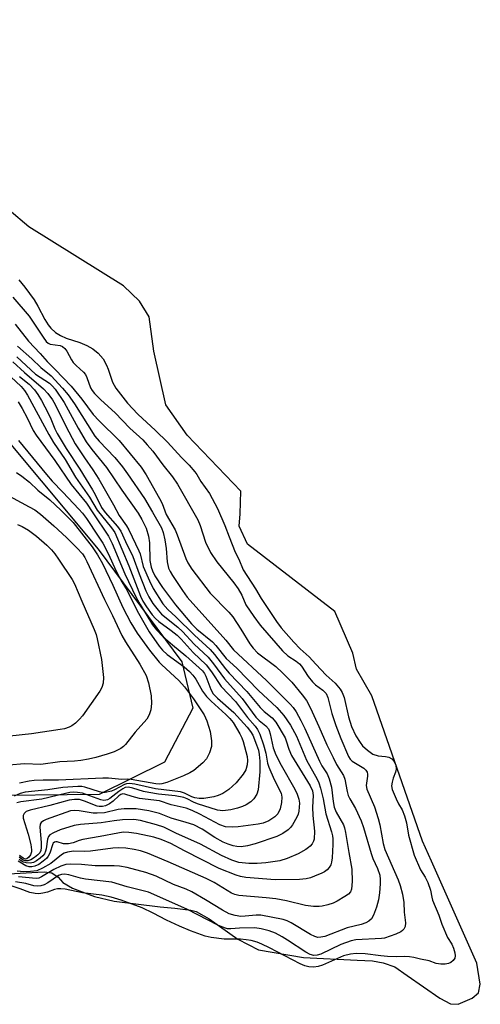
# Model space of a CAD drawing. Units: inches. Extents: x 1249761 to 1255761, y 473643 to 477457.
# Drawn here: x 1253391 to 1253511, y 474948 to 475205 of the extents above; entities that cross this region are included whole.
import ezdxf

# ---------------------------------------------------------------- set-up
doc = ezdxf.new("R2010")
doc.units = ezdxf.units.IN
doc.header["$MEASUREMENT"] = 0
for name, color, linetype in [('HYDRO-Stream Poly Centerlines', 142, 'Continuous'), ('HYDRO-Water Body', 4, 'Continuous'), ('NTRL-Trees', 3, 'Continuous'), ('Undefined', 1, 'Continuous')]:
    doc.layers.add(name, color=color, linetype=linetype)

msp = doc.modelspace()

# ---------------------------------------------------------------- linework, layer by layer
at = {"layer": 'HYDRO-Stream Poly Centerlines'}
msp.add_lwpolyline([(1253384.88, 474982.26), (1253395.62, 474982.92), (1253397.41, 474983.01), (1253399.29, 474982.73), (1253400.99, 474981.6), (1253402.21, 474980.19), (1253404.66, 474978.68), (1253410.41, 474976.51), (1253415.59, 474975.29), (1253427.56, 474973.87), (1253431.42, 474973.5), (1253435.57, 474972.93), (1253436.98, 474972.65), (1253440.37, 474970.67), (1253447.88, 474965.44), (1253453.25, 474962.6), (1253465.07, 474960.65), (1253479.07, 474959.96), (1253483.09, 474959.71), (1253485.85, 474959.21), (1253488.87, 474958.2), (1253492.13, 474955.94), (1253500.68, 474950.04), (1253503.44, 474948.53), (1253505.45, 474948.4), (1253509.09, 474950.04), (1253510.73, 474951.42), (1253511.23, 474953.68), (1253510.34, 474959.16), (1253498.48, 474985.76), (1253496.11, 474990.99), (1253482.87, 475028.95), (1253478.91, 475035.87), (1253477.92, 475040.02), (1253473.18, 475050.9), (1253450.44, 475068.5), (1253448.26, 475073.24), (1253448.46, 475076.4), (1253448.66, 475082.34), (1253434.62, 475096.97), (1253429.08, 475104.88), (1253425.92, 475118.92), (1253424.73, 475127.82), (1253422.16, 475131.97), (1253418.01, 475135.92), (1253393.29, 475151.34), (1253388.15, 475155.69)], dxfattribs=at)
at = {"layer": 'HYDRO-Water Body'}
msp.add_polyline3d([(1253384.88, 474982.26, 0), (1253395.62, 474982.92, 0), (1253397.41, 474983.01, 0), (1253399.29, 474982.73, 0), (1253400.99, 474981.6, 0), (1253402.21, 474980.19, 0), (1253404.66, 474978.68, 0), (1253410.41, 474976.51, 0), (1253415.59, 474975.29, 0), (1253427.56, 474973.87, 0), (1253431.42, 474973.5, 0), (1253435.57, 474972.93, 0), (1253436.98, 474972.65, 0), (1253440.37, 474970.67, 0), (1253447.88, 474965.44, 0), (1253453.25, 474962.6, 0), (1253465.07, 474960.65, 0), (1253479.07, 474959.96, 0), (1253483.09, 474959.71, 0), (1253485.85, 474959.21, 0), (1253488.87, 474958.2, 0), (1253492.13, 474955.94, 0), (1253500.68, 474950.04, 0), (1253503.44, 474948.53, 0), (1253505.45, 474948.4, 0), (1253509.09, 474950.04, 0), (1253510.73, 474951.42, 0), (1253511.23, 474953.68, 0), (1253510.34, 474959.16, 0), (1253498.48, 474985.76, 0), (1253496.11, 474990.99, 0), (1253482.87, 475028.95, 0), (1253478.91, 475035.87, 0), (1253477.92, 475040.02, 0), (1253473.18, 475050.9, 0), (1253450.44, 475068.5, 0), (1253448.26, 475073.24, 0), (1253448.46, 475076.4, 0), (1253448.66, 475082.34, 0), (1253434.62, 475096.97, 0), (1253429.08, 475104.88, 0), (1253425.92, 475118.92, 0), (1253424.73, 475127.82, 0), (1253422.16, 475131.97, 0), (1253418.01, 475135.92, 0), (1253393.29, 475151.34, 0), (1253388.15, 475155.69, 0)], dxfattribs=at)
at = {"layer": 'NTRL-Trees'}
msp.add_lwpolyline([(1253155, 475377.47), (1253218.63, 475299.78), (1253278.62, 475230.78), (1253335.25, 475166.25), (1253381.5, 475102.87), (1253411.37, 475067.22), (1253433.25, 475037.81), (1253436.13, 475025.69), (1253428.75, 475011.62), (1253411.62, 475003.16), (1253378.25, 475002.81), (1253336.75, 475010.31), (1253292.62, 475035), (1253249.88, 475070.09), (1253208.63, 475084.78), (1253104.62, 475094.94), (1253052.25, 475106.09), (1252974.37, 475122.47), (1252920.25, 475134.56), (1252846, 475139.72), (1252782.5, 475142.28)], dxfattribs=at)
at = {"layer": 'Undefined'}
for points, elevation in [([(1253390.67, 475137.51), (1253392.22, 475135.57), (1253394.66, 475132.29), (1253395.67, 475130.61), (1253397.44, 475127.14), (1253398.31, 475125.79), (1253399.07, 475124.86), (1253400.23, 475123.77), (1253401.56, 475122.97), (1253403.05, 475122.29), (1253406.61, 475121.13), (1253408.42, 475120.37), (1253410.05, 475119.48), (1253411.39, 475118.37), (1253412.7, 475116.86), (1253413.61, 475115.21), (1253414.05, 475114.17), (1253415.17, 475110.78), (1253415.54, 475109.99), (1253416.04, 475109.23), (1253419.1, 475105.29), (1253421.78, 475102.41), (1253426.42, 475098.15), (1253429.51, 475095.15), (1253433.15, 475091.08), (1253435.19, 475089.16), (1253436.65, 475087.42), (1253437.18, 475086.68), (1253438.26, 475084.84), (1253440.49, 475081.76), (1253442.61, 475077.77), (1253444.53, 475073.38), (1253445.61, 475070.43), (1253447.23, 475066.44), (1253448.14, 475064.55), (1253449.29, 475061.78), (1253452.51, 475056.83), (1253453.97, 475054.29), (1253457.98, 475048.28), (1253459.22, 475046.63), (1253462.49, 475042.94), (1253464.21, 475041.2), (1253466.54, 475039.08), (1253468.25, 475037.17), (1253471, 475034.32), (1253473.3, 475032.26), (1253474.61, 475030.69), (1253475.16, 475029.75), (1253475.62, 475028.52), (1253476.8, 475023.4), (1253477.56, 475020.94), (1253478.75, 475018.5), (1253479.8, 475016.77), (1253480.47, 475015.86), (1253481.72, 475014.71), (1253483.19, 475013.73), (1253484.56, 475013.24), (1253486.43, 475013.1), (1253487.33, 475012.89), (1253488.15, 475012.43), (1253488.73, 475011.76), (1253489.14, 475010.8), (1253489.25, 475009.77), (1253489.1, 475008.97), (1253488.44, 475007.46), (1253488.16, 475006.34), (1253488.06, 475005.41), (1253488.23, 475004.51), (1253489.25, 475002), (1253489.89, 475000.72), (1253490.81, 474999.14), (1253491.44, 474997.6), (1253491.92, 474995.75), (1253492.43, 474992.52), (1253493.94, 474987.3), (1253495.59, 474983.53), (1253496.84, 474981.55), (1253497.48, 474980.21), (1253498.24, 474978.18), (1253498.55, 474976.34), (1253498.77, 474975.57), (1253500.36, 474971.66), (1253501.2, 474969.28), (1253502.68, 474965.83), (1253503.76, 474964.11), (1253504.22, 474963.07), (1253504.57, 474961.86), (1253504.64, 474961.05), (1253504.53, 474960.46), (1253504.16, 474959.83), (1253503.56, 474959.31), (1253502.88, 474959.01), (1253502.07, 474958.88), (1253500.93, 474958.87), (1253499.7, 474959.08), (1253497.84, 474959.76), (1253495.57, 474960.17), (1253493.89, 474960.6), (1253492.76, 474960.8), (1253491.52, 474960.87), (1253489.41, 474960.75), (1253486.98, 474960.86), (1253485.24, 474961.02), (1253481.12, 474961.61), (1253478.78, 474961.67), (1253477.28, 474961.48), (1253475.46, 474961.02), (1253469.96, 474958.63), (1253468.88, 474958.24), (1253467.76, 474958.07), (1253466.41, 474958.2), (1253465.35, 474958.45), (1253464.19, 474958.93), (1253456.17, 474963.14), (1253454.15, 474964.13), (1253452.92, 474964.63), (1253451.41, 474965.06), (1253450.03, 474965.27), (1253448.57, 474965.39), (1253444.33, 474965.42), (1253440.91, 474965.81), (1253439.32, 474966.16), (1253435.49, 474967.58), (1253432.65, 474968.77), (1253429.25, 474970.38), (1253425.81, 474972.23), (1253422.93, 474973.59), (1253417.37, 474975.59), (1253414.81, 474976.36), (1253412.39, 474976.92), (1253407.34, 474977.47), (1253402.75, 474978.42), (1253401.66, 474978.56), (1253400.82, 474978.53), (1253400, 474978.38), (1253398.13, 474977.7), (1253396.98, 474977.39), (1253395.89, 474977.28), (1253394.95, 474977.33), (1253393.57, 474977.61), (1253391.01, 474978.57), (1253388.95, 474979.2)], 60), ([(1253389.08, 475132.94), (1253393.38, 475127.97), (1253397.07, 475122.49), (1253397.85, 475121.44), (1253398.38, 475120.95), (1253398.82, 475120.74), (1253401.51, 475120.33), (1253402.1, 475120.08), (1253402.7, 475119.61), (1253403.19, 475118.91), (1253404.41, 475116.62), (1253404.88, 475115.95), (1253405.68, 475115.12), (1253407.57, 475113.39), (1253408.09, 475112.77), (1253408.46, 475112.03), (1253409.41, 475109.34), (1253409.8, 475108.65), (1253410.43, 475107.79), (1253412.08, 475106.15), (1253415.83, 475102.81), (1253419.64, 475098.74), (1253423.08, 475095.7), (1253424.23, 475094.47), (1253425.65, 475092.77), (1253428.28, 475089.24), (1253430.8, 475086.06), (1253432.1, 475084.2), (1253437.42, 475074.85), (1253438.01, 475073.37), (1253439.4, 475069.03), (1253440.72, 475066.37), (1253442.44, 475063.88), (1253446.8, 475058.42), (1253447.95, 475056.85), (1253448.95, 475055.18), (1253450, 475052.67), (1253452.09, 475049.58), (1253453.75, 475047.39), (1253459.52, 475040.67), (1253460.98, 475039.38), (1253463.12, 475037.99), (1253463.96, 475037.29), (1253464.51, 475036.66), (1253466.26, 475033.95), (1253467.35, 475032.56), (1253468.2, 475031.75), (1253470.12, 475030.43), (1253470.94, 475029.49), (1253471.37, 475028.46), (1253472.47, 475024.33), (1253473.51, 475021.14), (1253474.77, 475017.81), (1253476.78, 475013.09), (1253477.21, 475012.4), (1253477.73, 475011.88), (1253480.78, 475010), (1253481.33, 475009.51), (1253481.67, 475008.99), (1253481.76, 475008.51), (1253481.75, 475007.99), (1253481.45, 475005.55), (1253481.62, 475004.54), (1253483.55, 474999.93), (1253484.55, 474996.93), (1253484.95, 474995.24), (1253485.83, 474990.41), (1253486.26, 474988.8), (1253489.77, 474980.92), (1253490.28, 474979.44), (1253490.91, 474977.16), (1253491.27, 474974.99), (1253491.36, 474972.44), (1253491.68, 474969.68), (1253491.61, 474968.71), (1253491.28, 474968.04), (1253490.91, 474967.65), (1253490.46, 474967.33), (1253489.17, 474966.73), (1253486.24, 474965.68), (1253485.45, 474965.54), (1253478.72, 474965.19), (1253477.46, 474965), (1253474.77, 474963.98), (1253469.58, 474961.49), (1253468.65, 474961.2), (1253467.73, 474961.17), (1253466.75, 474961.41), (1253465.63, 474961.99), (1253460.9, 474965.18), (1253459.5, 474966.04), (1253457.69, 474966.94), (1253456.05, 474967.59), (1253453.99, 474968.12), (1253452.29, 474968.38), (1253448.28, 474968.28), (1253446.02, 474968.11), (1253445.19, 474968.14), (1253444.65, 474968.25), (1253442.8, 474969), (1253434.56, 474973.27), (1253424.58, 474977.63), (1253418.98, 474979.07), (1253415, 474980.26), (1253408.13, 474981.07), (1253406.82, 474981.34), (1253403.72, 474982.18), (1253402.61, 474982.35), (1253401.85, 474982.29), (1253401.04, 474981.99), (1253398.22, 474980.1), (1253397.31, 474979.61), (1253396.43, 474979.33), (1253395.6, 474979.23), (1253394.57, 474979.33), (1253392.49, 474979.91), (1253389.8, 474980.39)], 62), ([(1253389.76, 475125.93), (1253393.19, 475121.52), (1253396.29, 475118.28), (1253398.04, 475116.2), (1253400.18, 475114.09), (1253404.33, 475109.75), (1253407.13, 475106.32), (1253410.11, 475102.33), (1253411.7, 475100.66), (1253416.89, 475095.6), (1253422.67, 475088.58), (1253423.98, 475086.64), (1253427.39, 475080.46), (1253428.08, 475079.09), (1253429.19, 475076.25), (1253431.51, 475072.24), (1253432.06, 475070.91), (1253434.27, 475064.78), (1253434.84, 475063.59), (1253435.89, 475061.96), (1253440.7, 475055.68), (1253445.53, 475050.78), (1253446.59, 475049.57), (1253448.7, 475046.33), (1253450.99, 475042.49), (1253451.85, 475041.37), (1253453.05, 475040.17), (1253457.78, 475036.57), (1253459.58, 475034.92), (1253462.02, 475032.44), (1253464.7, 475029.22), (1253465.83, 475027.68), (1253466.9, 475025.68), (1253469.08, 475020.93), (1253471.15, 475016.16), (1253472.78, 475012.78), (1253473.7, 475010.99), (1253475.52, 475008.12), (1253475.84, 475007.17), (1253476.41, 475003.93), (1253476.71, 475002.91), (1253477.15, 475002.01), (1253478.66, 474999.55), (1253480.08, 474996.29), (1253480.68, 474994.52), (1253482.7, 474987.76), (1253483.19, 474986.5), (1253484.37, 474983.89), (1253484.94, 474982.07), (1253485.08, 474980.97), (1253485.1, 474979.83), (1253484.88, 474977.47), (1253484.63, 474975.71), (1253484.1, 474973.74), (1253483.29, 474971.66), (1253482.76, 474970.72), (1253482.08, 474970.07), (1253481.36, 474969.7), (1253480.06, 474969.24), (1253476.46, 474968.34), (1253470.63, 474966.14), (1253469.56, 474965.89), (1253468.8, 474965.87), (1253467.97, 474966.09), (1253466.89, 474966.58), (1253461.82, 474969.65), (1253460.78, 474970.19), (1253459.74, 474970.56), (1253453.88, 474971.65), (1253452.69, 474971.67), (1253449.81, 474971.37), (1253448.69, 474971.34), (1253447.21, 474971.57), (1253445.62, 474972.04), (1253443.87, 474972.93), (1253439.42, 474975.69), (1253435.87, 474977.75), (1253434.37, 474978.42), (1253431.1, 474979.67), (1253426.56, 474981.81), (1253423.81, 474982.81), (1253418.96, 474984.15), (1253416.98, 474984.49), (1253415.56, 474984.57), (1253410.58, 474984.53), (1253407.01, 474984.91), (1253404.12, 474985), (1253402.99, 474984.9), (1253401.64, 474984.44), (1253399.82, 474983.55), (1253396.63, 474981.65), (1253395.86, 474981.34), (1253395.17, 474981.23), (1253390.62, 474981.67)], 64), ([(1253390.35, 475120.19), (1253394.1, 475116.88), (1253396.44, 475114.63), (1253399.1, 475112.45), (1253402.11, 475109.25), (1253403.53, 475107.5), (1253405.26, 475105.09), (1253410.51, 475096.67), (1253411.62, 475095.37), (1253415.79, 475091.08), (1253417.74, 475088.69), (1253419.1, 475086.85), (1253423.49, 475080.4), (1253425.61, 475076.87), (1253427.91, 475072.75), (1253428.37, 475071.51), (1253428.82, 475069.64), (1253429.12, 475067.35), (1253429.44, 475063.89), (1253429.8, 475062.25), (1253430.23, 475061.34), (1253430.84, 475060.35), (1253433.42, 475056.43), (1253434.69, 475054.7), (1253444.71, 475043.42), (1253446.73, 475040.94), (1253455.4, 475032.89), (1253461.55, 475026.7), (1253462.31, 475025.84), (1253463.09, 475024.75), (1253464.34, 475022.47), (1253465.36, 475020.37), (1253469.21, 475011.84), (1253469.86, 475010.66), (1253471.24, 475008.52), (1253471.78, 475007.25), (1253472.32, 475005.08), (1253472.75, 475001.34), (1253473.05, 474999.86), (1253473.61, 474998.56), (1253475.46, 474995.27), (1253475.75, 474994.44), (1253476.01, 474993.28), (1253476.84, 474988.03), (1253477.67, 474983.66), (1253477.73, 474980.46), (1253477.59, 474978.47), (1253477.31, 474977.76), (1253476.79, 474977.17), (1253475.86, 474976.5), (1253473.85, 474975.31), (1253472.79, 474974.83), (1253471.38, 474974.37), (1253469.95, 474974), (1253469.09, 474973.89), (1253467.62, 474973.96), (1253465.56, 474974.23), (1253460.6, 474975.41), (1253457.82, 474975.92), (1253455.28, 474976.21), (1253448.17, 474976.77), (1253447.14, 474977.04), (1253446.25, 474977.44), (1253441.68, 474980.17), (1253439.58, 474981.27), (1253429.7, 474985.61), (1253424.28, 474987.87), (1253422.47, 474988.48), (1253420.82, 474988.84), (1253418.6, 474989.14), (1253416.74, 474989.24), (1253415.2, 474989.12), (1253409.43, 474988.36), (1253407.8, 474988.28), (1253404.97, 474988.36), (1253403.37, 474988.12), (1253402.56, 474987.82), (1253401.79, 474987.43), (1253399.01, 474985.19), (1253396.87, 474983.91), (1253395.35, 474983.27), (1253393.71, 474983.03), (1253392.02, 474983.02), (1253390.27, 474983.15)], 66), ([(1253390.11, 475117.37), (1253395.07, 475112.88), (1253398.73, 475110.5), (1253399.5, 475109.77), (1253400.21, 475108.94), (1253402.48, 475105.5), (1253406.14, 475098.76), (1253408.25, 475095.22), (1253409.71, 475093.19), (1253413.6, 475088.5), (1253417.58, 475082.58), (1253421.85, 475076.58), (1253422.85, 475074.96), (1253423.91, 475072.66), (1253424.58, 475070.55), (1253424.77, 475068.85), (1253424.91, 475064.2), (1253425.22, 475062.52), (1253425.59, 475061.52), (1253426.22, 475060.28), (1253428.21, 475057.2), (1253431.61, 475052.66), (1253435.76, 475047.72), (1253437.21, 475046.3), (1253441.28, 475043), (1253442.16, 475042.02), (1253444.85, 475038.64), (1253447.62, 475036.18), (1253453.24, 475030.33), (1253458.08, 475025.85), (1253459.91, 475023.77), (1253461.64, 475021.26), (1253463.18, 475018.38), (1253465.82, 475012.11), (1253468.58, 475007.18), (1253469, 475006.22), (1253469.46, 475004.82), (1253470.16, 475002.05), (1253470.91, 474998.15), (1253472.38, 474993.45), (1253472.63, 474992.4), (1253472.71, 474991.59), (1253472.69, 474990.13), (1253472.53, 474986.6), (1253472.38, 474985.5), (1253472.15, 474984.78), (1253471.77, 474984.12), (1253471.2, 474983.53), (1253470.55, 474983.02), (1253469.79, 474982.61), (1253467.93, 474981.82), (1253466.84, 474981.43), (1253465.73, 474981.18), (1253464.03, 474980.99), (1253457.68, 474980.89), (1253449.94, 474981.53), (1253448.59, 474981.77), (1253447.44, 474982.1), (1253443.01, 474983.87), (1253433.98, 474988.44), (1253430.38, 474990.37), (1253427.84, 474991.45), (1253425.94, 474992.01), (1253421.42, 474992.98), (1253419.4, 474993.28), (1253417.93, 474993.29), (1253416.56, 474993.09), (1253411.93, 474992.16), (1253407.37, 474991.42), (1253406.46, 474991.17), (1253404.84, 474990.56), (1253403.69, 474990.28), (1253402.36, 474990.27), (1253400.68, 474990.79), (1253400.32, 474990.82), (1253399.97, 474990.73), (1253399.68, 474990.49), (1253399.54, 474990.25), (1253398.76, 474987.83), (1253398.36, 474987.11), (1253397.86, 474986.46), (1253397.05, 474985.72), (1253395.89, 474984.93), (1253394.85, 474984.44), (1253394.08, 474984.27), (1253393.39, 474984.3), (1253392.51, 474984.57), (1253390.52, 474985.76)], 68), ([(1253389.07, 475116.11), (1253392.12, 475113.35), (1253397.13, 475109.06), (1253398.28, 475107.8), (1253399.46, 475106.19), (1253400.19, 475104.99), (1253402.92, 475099.27), (1253405.43, 475094.7), (1253407.83, 475091.01), (1253410, 475087.91), (1253411.58, 475085.44), (1253415.43, 475078.78), (1253416.9, 475075.99), (1253418.8, 475073.28), (1253419.43, 475072.22), (1253422.05, 475066.72), (1253422.33, 475065.94), (1253423.18, 475062.68), (1253424.77, 475058.94), (1253425.81, 475056.95), (1253428.33, 475052.92), (1253429.57, 475051.41), (1253431.69, 475049.51), (1253436.53, 475044.72), (1253440.67, 475041.02), (1253441.77, 475039.71), (1253444.62, 475035.99), (1253445.61, 475034.81), (1253450.22, 475030.01), (1253453.74, 475025.85), (1253454.78, 475024.86), (1253456.86, 475023.19), (1253457.81, 475022.02), (1253460.21, 475017.93), (1253460.53, 475017.16), (1253461.21, 475014.97), (1253461.91, 475013.37), (1253466.74, 475005.44), (1253467.39, 475004.1), (1253467.59, 475002.92), (1253467.43, 474999.86), (1253467.49, 474997.65), (1253467.93, 474993.56), (1253467.79, 474991.54), (1253467.65, 474991), (1253467.27, 474990.28), (1253466.75, 474989.65), (1253466.34, 474989.29), (1253465.64, 474988.82), (1253463.64, 474987.72), (1253460.8, 474986.43), (1253458.86, 474985.88), (1253455.2, 474985.31), (1253452.96, 474985.13), (1253450.75, 474985.17), (1253448.18, 474985.45), (1253446.34, 474986.06), (1253443.59, 474987.26), (1253438.09, 474990.18), (1253431.65, 474993.07), (1253428.55, 474994.6), (1253426.65, 474995.23), (1253422.49, 474996.36), (1253420.7, 474996.62), (1253417.78, 474996.56), (1253415.56, 474996.31), (1253412.17, 474995.75), (1253406.77, 474995.37), (1253405.17, 474995.07), (1253401.5, 474993.92), (1253399.69, 474993.18), (1253398.8, 474992.63), (1253398.46, 474992.24), (1253398.13, 474991.49), (1253397.81, 474988.95), (1253397.67, 474988.39), (1253397.34, 474987.7), (1253396.91, 474987.12), (1253396.27, 474986.53), (1253395.32, 474985.84), (1253394.55, 474985.43), (1253393.62, 474985.2), (1253392.59, 474985.29), (1253391.84, 474985.54), (1253390.78, 474986.22)], 70), ([(1253387.27, 475113.41), (1253391.25, 475109.66), (1253392.18, 475108.63), (1253392.96, 475107.4), (1253398.49, 475097.11), (1253399.73, 475095.03), (1253402.77, 475090.6), (1253405.46, 475086.02), (1253409.1, 475080.73), (1253411.15, 475077.36), (1253414.9, 475072.76), (1253415.73, 475071.57), (1253419.43, 475062.85), (1253422.45, 475054.97), (1253423.08, 475053.64), (1253424, 475052.18), (1253425.51, 475050.05), (1253426.35, 475049.06), (1253427.28, 475048.3), (1253430.46, 475046), (1253432.04, 475044.72), (1253433.07, 475043.71), (1253436.21, 475040.22), (1253439.58, 475036.98), (1253440.97, 475035.22), (1253443.52, 475031.35), (1253447.27, 475027.42), (1253450.4, 475023.3), (1253452.4, 475021), (1253453.01, 475020.17), (1253453.66, 475018.88), (1253454.61, 475016.17), (1253455.16, 475013.94), (1253455.62, 475011.37), (1253455.95, 475010.3), (1253457.4, 475007.09), (1253459.19, 475003.54), (1253459.41, 475002.49), (1253459.28, 475001.08), (1253458.9, 474999.39), (1253458.3, 474998.13), (1253457.56, 474997.33), (1253455.95, 474996.33), (1253454.47, 474995.72), (1253453.2, 474995.42), (1253447.98, 474994.71), (1253446.56, 474994.62), (1253444.65, 474994.76), (1253443.16, 474995.22), (1253437.94, 474998.02), (1253435.94, 474998.99), (1253434.43, 474999.56), (1253430.49, 475000.44), (1253427.39, 475001.48), (1253422.16, 475002.16), (1253420.31, 475002.61), (1253418.33, 475003.28), (1253417.85, 475003.33), (1253417.28, 475003.18), (1253416.76, 475002.8), (1253415.33, 475001.44), (1253414.37, 475000.75), (1253413.35, 475000.21), (1253412.54, 475000.03), (1253411.7, 475000.03), (1253411.17, 475000.14), (1253407.86, 475001.43), (1253406.48, 475001.83), (1253405.19, 475001.9), (1253403.79, 475001.67), (1253398.81, 475000.31), (1253393.66, 474999.08), (1253392.6, 474998.69), (1253392.03, 474998.24), (1253391.79, 474997.66), (1253391.83, 474996.99), (1253393.13, 474992.82), (1253393.8, 474990.15), (1253394.02, 474988.74), (1253394, 474988.19), (1253393.75, 474987.42), (1253393.31, 474986.8), (1253392.77, 474986.4), (1253392.38, 474986.31), (1253392.16, 474986.34), (1253391.8, 474986.54), (1253390.89, 474987.28)], 74), ([(1253390.86, 475112.3), (1253393.38, 475110.25), (1253394.76, 475108.75), (1253395.65, 475107.59), (1253396.63, 475105.99), (1253398.3, 475102.72), (1253399.03, 475101.18), (1253400.06, 475098.6), (1253400.71, 475097.35), (1253403.07, 475093.44), (1253406.57, 475088.09), (1253409.9, 475082.7), (1253410.58, 475081.5), (1253412.27, 475078.07), (1253413.25, 475076.77), (1253416.49, 475073.1), (1253417.3, 475071.89), (1253418.54, 475069.16), (1253420.46, 475065.3), (1253422.08, 475060.75), (1253423.89, 475056.33), (1253424.65, 475054.78), (1253425.72, 475053.01), (1253427.06, 475051.24), (1253427.95, 475050.24), (1253432.25, 475046.87), (1253433.47, 475045.68), (1253436.49, 475042.43), (1253440.11, 475038.99), (1253441.57, 475037.23), (1253444.43, 475033.32), (1253449.02, 475028.18), (1253452.61, 475023.34), (1253453.44, 475022.52), (1253455.21, 475021.12), (1253455.86, 475020.31), (1253456.1, 475019.87), (1253456.36, 475019.04), (1253457.12, 475015.38), (1253457.82, 475013.52), (1253459.24, 475010.78), (1253462.77, 475004.56), (1253463.4, 475003.24), (1253463.78, 475001.95), (1253463.95, 475000.91), (1253463.94, 474999.88), (1253463.8, 474998.82), (1253463.61, 474998.05), (1253463.3, 474997.25), (1253462.19, 474995.23), (1253461.64, 474994.56), (1253461.01, 474993.95), (1253459.67, 474993.02), (1253458.05, 474992.2), (1253452.42, 474990.3), (1253450.45, 474989.77), (1253448.73, 474989.54), (1253447.64, 474989.61), (1253446.63, 474989.79), (1253445.32, 474990.19), (1253444.03, 474990.69), (1253441.84, 474991.94), (1253438.57, 474994.13), (1253436.35, 474995.24), (1253434.42, 474995.87), (1253430.49, 474996.97), (1253427.41, 474998.19), (1253424.61, 474998.88), (1253421.35, 474999.39), (1253418.21, 474999.43), (1253416.59, 474999.24), (1253413.07, 474998.39), (1253411.17, 474998.26), (1253410.06, 474998.33), (1253406.47, 474998.93), (1253405.13, 474998.98), (1253404.14, 474998.87), (1253397.84, 474996.62), (1253397.11, 474996.28), (1253396.52, 474995.84), (1253396.27, 474995.44), (1253396.12, 474994.67), (1253396.48, 474990.67), (1253396.49, 474989.29), (1253396.38, 474988.56), (1253396.13, 474987.96), (1253395.66, 474987.38), (1253394.81, 474986.71), (1253393.78, 474986.14), (1253392.99, 474985.86), (1253392.31, 474985.85), (1253391.77, 474986.04), (1253390.72, 474986.78)], 72), ([(1253390.49, 475105.66), (1253391.57, 475103.9), (1253392.87, 475101.48), (1253394.44, 475098.2), (1253395.19, 475096.93), (1253400.09, 475090.32), (1253404.36, 475084.11), (1253408.39, 475079.2), (1253409.97, 475076.64), (1253414.08, 475070.59), (1253415.06, 475068.64), (1253418.37, 475060.74), (1253421.36, 475054.54), (1253422.33, 475052.77), (1253425.57, 475047.41), (1253426.65, 475046.1), (1253428.4, 475044.33), (1253430.78, 475042.27), (1253434.34, 475039.39), (1253438.66, 475035.42), (1253439.17, 475034.73), (1253439.53, 475034.03), (1253440.8, 475030.56), (1253441.44, 475029.46), (1253442.61, 475028.28), (1253446.84, 475024.57), (1253450.28, 475020.76), (1253451.18, 475019.64), (1253451.76, 475018.61), (1253452.77, 475016.15), (1253453.24, 475014.76), (1253453.46, 475013.58), (1253453.6, 475011.87), (1253453.64, 475009.04), (1253453.22, 475004.35), (1253452.86, 475003.27), (1253452.08, 475002.07), (1253451.25, 475001.29), (1253450.06, 475000.48), (1253449.07, 474999.99), (1253447.8, 474999.57), (1253446.04, 474999.2), (1253443.98, 474998.93), (1253443.23, 474998.96), (1253442.56, 474999.09), (1253437.32, 475000.76), (1253436.26, 475001.17), (1253434.69, 475002.07), (1253433.79, 475002.41), (1253431.5, 475002.81), (1253427.14, 475003.28), (1253424.63, 475003.66), (1253423.23, 475003.98), (1253420.42, 475004.83), (1253419.29, 475005.04), (1253418.49, 475004.96), (1253417.83, 475004.68), (1253416.76, 475003.97), (1253414.48, 475002.15), (1253413.84, 475001.8), (1253413.38, 475001.66), (1253412.92, 475001.63), (1253412.08, 475001.78), (1253407.28, 475003.47), (1253406.03, 475003.71), (1253404.9, 475003.75), (1253404.02, 475003.67), (1253402.85, 475003.46), (1253396.65, 475001.96), (1253391.23, 475001.22), (1253390.16, 475001)], 76), ([(1253390.6, 475095.57), (1253397.88, 475086.67), (1253399.34, 475084.98), (1253402.19, 475082.09), (1253406.35, 475077.66), (1253407.31, 475076.57), (1253408.36, 475075.17), (1253411.44, 475070.59), (1253412.59, 475068.76), (1253413.99, 475066.1), (1253416.07, 475061.44), (1253417.55, 475058.69), (1253418.99, 475056.41), (1253421.59, 475051.12), (1253424.73, 475045.63), (1253427.34, 475041.92), (1253428.24, 475040.82), (1253429.44, 475039.67), (1253433.86, 475036.5), (1253435.23, 475035.31), (1253436.14, 475034.29), (1253436.94, 475033.23), (1253438.67, 475030.13), (1253439.69, 475028.73), (1253440.9, 475027.49), (1253444.76, 475024.05), (1253445.77, 475023.03), (1253446.65, 475021.96), (1253448.44, 475019), (1253448.94, 475017.99), (1253449.3, 475017.03), (1253450.31, 475013.12), (1253450.43, 475012.01), (1253450.32, 475010.89), (1253449.96, 475009.59), (1253449.31, 475008.47), (1253447.44, 475006.23), (1253445.55, 475004.46), (1253443.99, 475003.42), (1253442.75, 475002.86), (1253441.62, 475002.57), (1253438.97, 475002.14), (1253437.8, 475002.1), (1253436.65, 475002.31), (1253435.9, 475002.59), (1253433.99, 475003.55), (1253432.87, 475003.9), (1253426.37, 475004.66), (1253421, 475005.82), (1253419.61, 475006), (1253418.81, 475005.93), (1253418.29, 475005.78), (1253415.65, 475004.34), (1253414.9, 475004.02), (1253413.24, 475003.68), (1253412.44, 475003.68), (1253411.73, 475003.82), (1253407.93, 475005.09), (1253407.16, 475005.23), (1253406.13, 475005.28), (1253402.17, 475005), (1253398.27, 475004.34), (1253392.37, 475003.76), (1253391.01, 475003.43), (1253389.49, 475002.76)], 78), ([(1253390.03, 475087.17), (1253391.46, 475086.25), (1253393.45, 475084.69), (1253395.68, 475082.63), (1253398.74, 475080.11), (1253401.65, 475077.4), (1253404.85, 475074.16), (1253409.82, 475067.78), (1253411.2, 475065.76), (1253412.51, 475063.44), (1253415.25, 475057.82), (1253417.81, 475051.93), (1253419.91, 475047.97), (1253421.6, 475045.27), (1253424.79, 475040.86), (1253427.37, 475037.72), (1253428.06, 475036.99), (1253432.43, 475032.9), (1253433.96, 475031.24), (1253436.29, 475028.1), (1253439.11, 475023.98), (1253439.82, 475022.4), (1253440.68, 475019.62), (1253441.04, 475017.13), (1253440.99, 475015.71), (1253440.46, 475014.05), (1253439.68, 475012.48), (1253438.73, 475011.45), (1253436.35, 475009.4), (1253435.36, 475008.8), (1253433.73, 475008.07), (1253429.36, 475006.32), (1253428.04, 475005.94), (1253427.3, 475005.88), (1253426.44, 475005.95), (1253419.98, 475007.09), (1253419.11, 475007.13), (1253417.58, 475007.04), (1253414.06, 475007.41), (1253412.66, 475007.46), (1253401.07, 475006.93), (1253397.06, 475006.93), (1253394.71, 475006.83), (1253393.36, 475006.65), (1253390.89, 475006.16)], 80), ([(1253384, 475083.27), (1253393.38, 475078.26), (1253394.84, 475077.43), (1253396.34, 475076.37), (1253399.84, 475073.33), (1253403.13, 475070.28), (1253405.87, 475067.52), (1253407.28, 475065.97), (1253407.93, 475065.02), (1253408.48, 475063.99), (1253413.02, 475054.09), (1253415.11, 475049.87), (1253417.56, 475044.62), (1253418.51, 475043.01), (1253422.27, 475037.14), (1253423.9, 475034.24), (1253424.55, 475032.35), (1253425.24, 475028.88), (1253425.35, 475026.93), (1253425.19, 475025.24), (1253424.75, 475023.98), (1253424.09, 475022.82), (1253421.04, 475019.42), (1253418.58, 475016.22), (1253418.01, 475015.66), (1253417.35, 475015.17), (1253415.61, 475014.29), (1253413.75, 475013.66), (1253410.81, 475012.82), (1253408.91, 475012.36), (1253406.84, 475012), (1253405.23, 475011.84), (1253401.41, 475011.67), (1253396.41, 475010.96), (1253392.13, 475011.14), (1253388.08, 475010.86)], 82), ([(1253390.37, 475073.66), (1253391.56, 475073.14), (1253393.23, 475072.13), (1253395.28, 475070.63), (1253397.97, 475068.26), (1253399.18, 475067.02), (1253400.08, 475065.95), (1253401.04, 475064.59), (1253404.61, 475059.25), (1253405.25, 475058.17), (1253407.14, 475053.6), (1253410.39, 475046.26), (1253410.84, 475044.94), (1253411.13, 475043.83), (1253412.23, 475038.42), (1253412.77, 475033.68), (1253412.71, 475032.22), (1253412.4, 475031.11), (1253411.85, 475030.1), (1253407.28, 475023.7), (1253406.53, 475022.81), (1253405.45, 475021.82), (1253404.51, 475021.11), (1253403.81, 475020.74), (1253402.6, 475020.34), (1253401.46, 475020.1), (1253393.98, 475018.96), (1253388.34, 475018.38)], 84)]:
    msp.add_lwpolyline(points, dxfattribs=dict(at, elevation=elevation))

doc.saveas('drawing.dxf')
